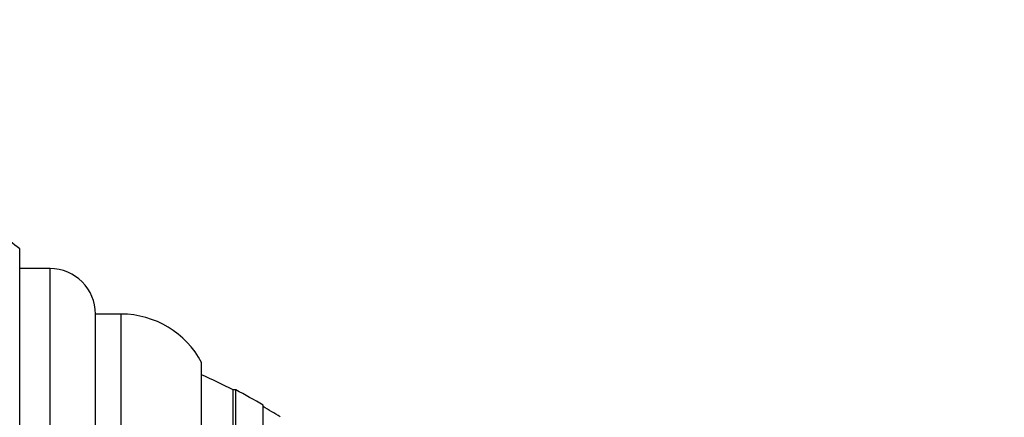
# Model space of a CAD drawing. Units: millimetres. Extents: x 0 to 835, y 0 to 1165.
# Drawn here: x 683 to 716, y 813 to 826 of the extents above; entities that cross this region are included whole.
import ezdxf
from ezdxf import colors
from ezdxf.entities.mleader import LeaderData, LeaderLine
from ezdxf.math import Vec2, Vec3

# ---------------------------------------------------------------- set-up
doc = ezdxf.new("R2010")
doc.units = ezdxf.units.MM
doc.layers.add('DV3_Défaut', color=7, linetype='Continuous')
doc.layers.add('Défaut', color=7, linetype='Continuous')

# ---------------------------------------------------------------- blocks, each defined once
blk = doc.blocks.new('_DOT')
at = {"color": 0}
blk.add_line((0, 0), (-1, 0), dxfattribs=at)
at = {"color": 0, "const_width": 0.333}
blk.add_lwpolyline([(-0.1665, 0, 1), (0.1665, 0, 1)], format="xyb", close=True, dxfattribs=at)
blk = doc.blocks.new('SE2')
at = {"layer": 'DV3_Défaut', "color": 7, "linetype": 'Continuous'}
for p, q in [((683.236, 773.372), (683.236, 818.682)), ((684.236, 818.027), (683.236, 818.027)), ((684.236, 774.027), (684.236, 818.027)), ((685.736, 775.527), (685.736, 816.527)), ((686.586, 816.527), (685.736, 816.527)), ((686.586, 775.527), (686.586, 816.527)), ((689.236, 777.12), (689.236, 814.933)), ((690.276, 778.027), (690.276, 814.027)), ((690.361, 814.027), (690.276, 814.027)), ((690.361, 778.027), (690.361, 814.027)), ((691.264, 778.527), (691.264, 813.527))]:
    blk.add_line(p, q, dxfattribs=at)
for centre, radius, start, end in [((665.945, 796.027), 28.5, 52.6468, 55.8471), ((684.236, 816.527), 1.5, 0, 90), ((686.586, 813.527), 3, 27.9529, 90), ((680.976, 796.027), 20.26, 62.6769, 65.9388), ((680.976, 796.027), 20.3, 59.5497, 62.4614), ((680.976, 796.027), 20.26, 57.6247, 59.4839)]:
    blk.add_arc(centre, radius, start, end, dxfattribs=at)

msp = doc.modelspace()

# ---------------------------------------------------------------- block references
at = {"layer": 'Défaut'}
msp.add_blockref('SE2', (0, 0), dxfattribs=at)

# ---------------------------------------------------------------- leaders
at = {"layer": 'Défaut', "color": 7, "linetype": 'Continuous'}
ml = msp.add_multileader_mtext('Standard', dxfattribs=at)
ml.set_content('{\\pxsm0.9;\\fSolid Edge ISO|b1||i0||c0|p34;\\W1.;01/02/2018\\P}', color=256)
ml.set_leader_properties()
ml.set_arrow_properties(name='DOT')
ml.build(insert=Vec2(0, 0))
ml.multileader.update_dxf_attribs({"leader_type": 0, "dogleg_length": 0, "arrow_head_size": 12})
ctx = ml.context
ctx.base_point, ctx.char_height, ctx.arrow_head_size, ctx.landing_gap_size = Vec3(747.016, 1157.46), 12, 12, 4.2
notes = []
notes.append((ctx, [(0, (0, 0, 0), (0, 0), (1, 0), 1, [])]))
ctx.mtext.insert = Vec3(749.016, 1163.58)
for ctx, leaders in notes:
    for number, flags, end, landing, length, lines in leaders:
        leader = LeaderData()
        leader.index, (leader.has_last_leader_line, leader.has_dogleg_vector, leader.attachment_direction) = number, flags
        leader.last_leader_point, leader.dogleg_vector, leader.dogleg_length = Vec3(end), Vec3(landing), length
        for number, points, colour, breaks in lines:
            line = LeaderLine()
            line.index, line.vertices, line.color, line.breaks = number, Vec3.list(points), colors.encode_raw_color(colour), breaks
            leader.lines.append(line)
        ctx.leaders.append(leader)

doc.saveas('drawing.dxf')
